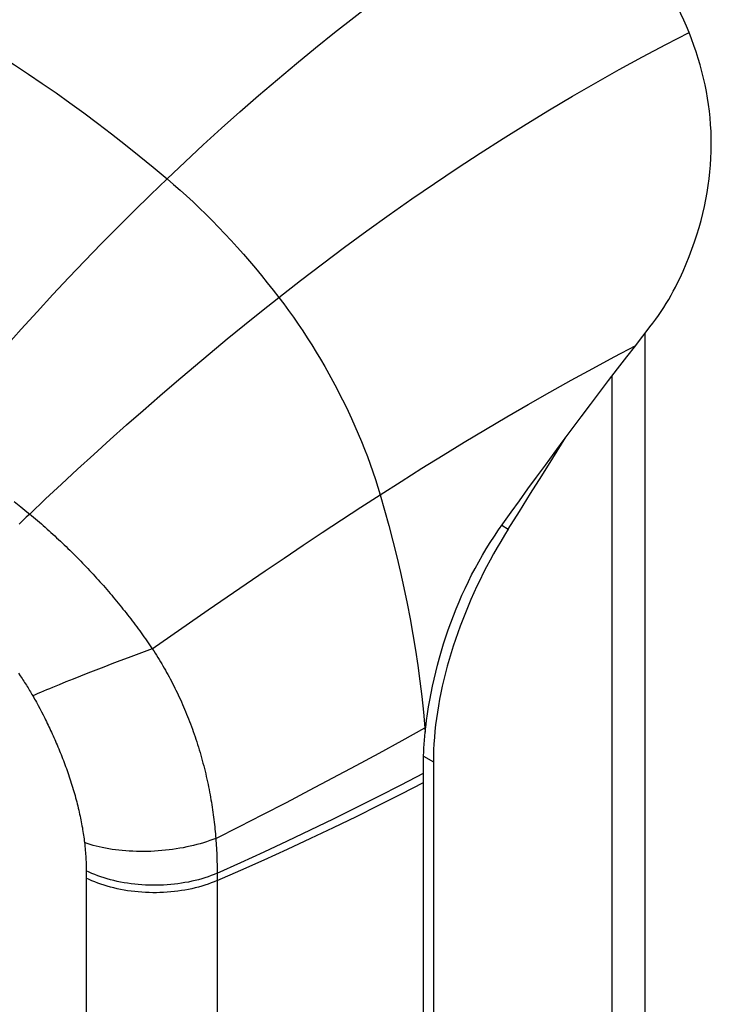
# Model space of a CAD drawing. Units: millimetres. Extents: x 116 to 186, y -29 to 230.
# Drawn here: x 151 to 181, y 58 to 101 of the extents above; entities that cross this region are included whole.
import ezdxf

# ---------------------------------------------------------------- set-up
doc = ezdxf.new("R2010")
doc.units = ezdxf.units.MM
doc.header["$LTSCALE"] = 16.335
doc.layers.get('0').update_dxf_attribs({"linetype": 'CONTINUOUS'})
for name, color, linetype in [('ASSI', 7, 'CONTINUOUS'), ('RACCORDO', 7, 'CONTINUOUS'), ('SUPERFICI', 7, 'CONTINUOUS')]:
    doc.layers.add(name, color=color, linetype=linetype)

msp = doc.modelspace()

# ---------------------------------------------------------------- linework, layer by layer
at = {"color": 253, "linetype": 'CONTINUOUS'}
for p, q in [((171.633, 78.776), (171.914, 78.614)), ((168.254, 68.805), (168.678, 68.561))]:
    msp.add_line(p, q, dxfattribs=at)
at = {"layer": 'ASSI', "color": 7, "linetype": 'CONTINUOUS'}
for p, q in [((168.678, 68.561), (168.678, 50.02)), ((168.253, 49.775), (168.253, 67.663))]:
    msp.add_line(p, q, dxfattribs=at)
at = {"layer": 'RACCORDO', "color": 7, "linetype": 'CONTINUOUS'}
for p, q in [((177.833, 87.078), (178.038, 87.345)), ((177.423, 86.55), (177.628, 86.813)), ((177.628, 86.813), (177.833, 87.078))]:
    msp.add_line(p, q, dxfattribs=at)
at = {"layer": 'RACCORDO', "color": 253, "linetype": 'CONTINUOUS'}
for p, q in [((176.387, 85.21), (176.387, 22.698)), ((150.562, 79.81), (150.847, 79.578)), ((155.834, 73.186), (155.482, 73.054)), ((156.184, 73.316), (155.834, 73.186)), ((156.531, 73.443), (156.184, 73.316)), ((154.778, 72.788), (154.431, 72.654)), ((155.129, 72.921), (154.778, 72.788)), ((155.482, 73.054), (155.129, 72.921)), ((153.751, 72.39), (153.423, 72.261)), ((154.088, 72.522), (153.751, 72.39)), ((154.431, 72.654), (154.088, 72.522)), ((152.796, 72.01), (152.501, 71.89)), ((153.104, 72.134), (152.796, 72.01)), ((153.423, 72.261), (153.104, 72.134)), ((151.52, 71.135), (151.593, 71)), ((151.593, 71), (151.666, 70.864)), ((151.666, 70.864), (151.739, 70.725)), ((151.739, 70.725), (151.812, 70.584)), ((153.677, 63.854), (153.678, 63.592)), ((153.678, 63.592), (153.678, 44.928)), ((159.331, 63.748), (159.331, 41.06))]:
    msp.add_line(p, q, dxfattribs=at)
at = {"layer": 'RACCORDO', "color": 7, "linetype": 'CONTINUOUS'}
for points in [[(179.322, 89.432), (179.468, 89.752), (179.605, 90.07), (179.733, 90.387), (179.853, 90.702), (179.965, 91.016), (180.067, 91.328), (180.162, 91.637), (180.248, 91.945), (180.326, 92.25), (180.395, 92.553), (180.457, 92.854), (180.512, 93.153), (180.559, 93.451), (180.598, 93.747), (180.631, 94.042), (180.656, 94.336), (180.674, 94.63), (180.685, 94.922), (180.689, 95.213), (180.686, 95.504), (180.676, 95.794), (180.66, 96.083), (180.636, 96.371), (180.606, 96.659), (180.569, 96.947), (180.526, 97.234), (180.476, 97.521), (180.419, 97.807), (180.355, 98.092), (180.285, 98.376), (180.209, 98.66), (180.126, 98.942), (180.036, 99.224), (179.94, 99.505), (179.838, 99.785), (179.729, 100.064)], [(178.038, 87.345), (178.163, 87.509), (178.284, 87.675), (178.402, 87.843), (178.518, 88.013), (178.63, 88.185), (178.74, 88.359), (178.846, 88.534), (178.948, 88.711), (179.047, 88.89), (179.142, 89.069), (179.234, 89.25), (179.322, 89.432)]]:
    msp.add_lwpolyline(points, dxfattribs=at)
at = {"layer": 'RACCORDO', "color": 253, "linetype": 'CONTINUOUS'}
for points in [[(146.929, 82.683), (147.569, 83.455), (148.216, 84.224), (148.869, 84.989), (149.529, 85.749), (150.196, 86.505), (150.869, 87.256), (151.548, 88.002), (152.234, 88.744), (152.924, 89.479), (153.62, 90.207), (154.32, 90.929), (155.026, 91.644), (155.735, 92.351), (156.449, 93.052), (157.167, 93.745)], [(151.231, 79.264), (151.916, 79.913), (152.607, 80.558), (153.303, 81.201), (154.004, 81.842), (154.71, 82.479), (155.42, 83.112), (156.135, 83.742), (156.855, 84.367), (157.578, 84.989), (158.305, 85.606), (159.037, 86.218), (159.772, 86.826), (160.511, 87.429), (161.253, 88.026), (162, 88.619)], [(156.531, 73.443), (157.334, 74.007), (158.141, 74.57), (158.951, 75.132), (159.765, 75.693), (160.581, 76.251), (161.401, 76.808), (162.224, 77.362), (163.05, 77.915), (163.878, 78.464), (164.709, 79.012), (165.543, 79.556), (166.379, 80.097)], [(150.847, 79.578), (151.108, 79.365), (151.231, 79.264)], [(151.231, 79.264), (151.076, 79.122), (150.925, 78.977), (150.775, 78.832)], [(151.231, 79.264), (151.315, 79.194), (151.4, 79.123), (151.484, 79.052), (151.568, 78.981), (151.652, 78.909), (151.736, 78.836), (151.819, 78.763), (151.902, 78.69), (151.985, 78.616), (152.068, 78.542), (152.151, 78.468), (152.233, 78.393), (152.316, 78.318), (152.397, 78.242), (152.479, 78.166), (152.56, 78.089), (152.642, 78.013), (152.722, 77.936), (152.803, 77.858), (152.883, 77.78), (152.963, 77.702), (153.043, 77.624), (153.122, 77.545), (153.201, 77.466), (153.28, 77.387), (153.358, 77.308), (153.436, 77.228), (153.514, 77.148), (153.591, 77.067), (153.668, 76.987), (153.744, 76.906), (153.821, 76.825), (153.896, 76.744), (153.972, 76.662), (154.047, 76.581), (154.121, 76.499), (154.195, 76.417), (154.269, 76.335), (154.343, 76.252), (154.416, 76.17), (154.488, 76.087), (154.561, 76.004), (154.633, 75.92), (154.704, 75.837), (154.775, 75.753), (154.846, 75.669), (154.917, 75.585), (154.987, 75.5), (155.056, 75.416), (155.125, 75.331), (155.194, 75.246), (155.263, 75.161), (155.331, 75.076), (155.398, 74.991), (155.465, 74.905), (155.532, 74.82), (155.598, 74.734), (155.663, 74.649), (155.729, 74.563), (155.793, 74.477), (155.858, 74.391), (155.921, 74.305), (155.985, 74.219), (156.047, 74.133), (156.11, 74.046), (156.171, 73.96), (156.233, 73.874), (156.293, 73.788), (156.354, 73.702), (156.413, 73.616), (156.473, 73.529), (156.531, 73.443)], [(156.531, 73.443), (156.593, 73.348), (156.653, 73.254), (156.712, 73.161), (156.77, 73.069), (156.826, 72.978), (156.881, 72.886), (156.936, 72.795), (156.99, 72.703), (157.043, 72.611), (157.096, 72.518), (157.149, 72.424), (157.202, 72.329), (157.253, 72.234), (157.305, 72.139), (157.356, 72.042), (157.406, 71.945), (157.456, 71.848), (157.505, 71.749), (157.554, 71.65), (157.603, 71.551), (157.65, 71.45), (157.698, 71.349), (157.745, 71.248), (157.791, 71.146), (157.837, 71.043), (157.882, 70.939), (157.927, 70.835), (157.971, 70.73), (158.014, 70.624), (158.057, 70.518), (158.1, 70.411), (158.141, 70.304), (158.183, 70.196), (158.223, 70.087), (158.263, 69.978), (158.302, 69.868), (158.341, 69.757), (158.379, 69.646), (158.416, 69.535), (158.453, 69.423), (158.489, 69.311), (158.524, 69.198), (158.558, 69.084), (158.592, 68.97), (158.625, 68.855), (158.658, 68.739), (158.69, 68.623), (158.721, 68.507), (158.751, 68.391), (158.781, 68.274), (158.809, 68.158), (158.837, 68.043), (158.863, 67.928), (158.889, 67.814), (158.914, 67.7), (158.938, 67.587), (158.961, 67.474), (158.983, 67.362), (159.005, 67.251), (159.025, 67.14), (159.045, 67.029), (159.064, 66.92), (159.083, 66.811), (159.1, 66.702), (159.117, 66.595), (159.133, 66.487), (159.148, 66.381), (159.163, 66.275), (159.177, 66.17), (159.19, 66.065), (159.203, 65.961), (159.215, 65.858), (159.226, 65.755), (159.237, 65.653), (159.247, 65.552), (159.257, 65.451), (159.266, 65.351), (159.274, 65.251)], [(150.75, 72.393), (150.827, 72.278), (150.865, 72.221), (150.903, 72.164), (150.94, 72.106), (150.978, 72.048), (151.014, 71.991), (151.051, 71.933), (151.087, 71.875), (151.123, 71.817), (151.159, 71.759), (151.194, 71.701), (151.229, 71.644), (151.263, 71.586), (151.297, 71.528), (151.331, 71.47), (151.365, 71.412)], [(152.501, 71.89), (152.359, 71.832), (152.22, 71.775), (152.085, 71.719), (151.954, 71.664), (151.827, 71.61), (151.705, 71.558), (151.587, 71.508), (151.473, 71.459), (151.365, 71.412)], [(151.365, 71.412), (151.404, 71.342), (151.444, 71.272), (151.482, 71.204), (151.52, 71.135)], [(151.812, 70.584), (151.884, 70.441), (151.921, 70.368), (151.957, 70.295), (151.993, 70.221), (152.029, 70.147), (152.065, 70.072), (152.101, 69.996), (152.136, 69.92), (152.172, 69.843), (152.208, 69.766), (152.243, 69.688), (152.278, 69.609), (152.313, 69.53), (152.349, 69.45), (152.383, 69.37), (152.418, 69.288), (152.453, 69.207), (152.487, 69.125), (152.521, 69.042), (152.555, 68.958), (152.589, 68.874), (152.622, 68.79), (152.656, 68.705), (152.688, 68.619), (152.721, 68.533), (152.753, 68.447), (152.785, 68.36), (152.817, 68.273), (152.848, 68.185), (152.879, 68.096), (152.91, 68.007), (152.94, 67.917), (152.97, 67.827), (153, 67.736), (153.029, 67.645), (153.058, 67.553), (153.086, 67.462), (153.114, 67.37), (153.14, 67.279), (153.167, 67.189), (153.192, 67.099), (153.217, 67.009), (153.241, 66.919), (153.264, 66.83), (153.287, 66.741), (153.309, 66.653), (153.33, 66.565), (153.351, 66.478), (153.371, 66.391), (153.39, 66.305), (153.409, 66.219), (153.427, 66.133), (153.444, 66.048), (153.461, 65.964), (153.477, 65.88), (153.492, 65.796), (153.507, 65.713), (153.521, 65.631), (153.534, 65.549), (153.547, 65.467), (153.559, 65.387), (153.57, 65.306), (153.581, 65.227), (153.591, 65.147), (153.6, 65.069)], [(159.274, 65.251), (160.294, 65.764), (161.31, 66.282), (162.323, 66.804), (163.331, 67.331), (164.336, 67.862), (165.336, 68.397), (166.332, 68.936), (167.323, 69.48), (168.309, 70.027)], [(159.331, 63.748), (160.35, 64.206), (161.362, 64.671), (162.367, 65.141), (163.365, 65.616), (164.357, 66.096), (165.341, 66.582), (166.318, 67.073), (167.288, 67.569), (168.25, 68.071)], [(159.331, 63.431), (160.353, 63.879), (161.368, 64.333), (162.375, 64.792), (163.375, 65.257), (164.367, 65.727), (165.351, 66.203), (166.326, 66.684), (167.294, 67.171), (168.253, 67.663)], [(159.274, 65.251), (159.145, 65.202), (159.014, 65.155), (158.879, 65.109), (158.742, 65.066), (158.602, 65.025), (158.459, 64.986), (158.315, 64.949), (158.168, 64.915), (158.02, 64.882), (157.869, 64.852), (157.718, 64.825), (157.564, 64.8), (157.41, 64.777), (157.255, 64.757), (157.099, 64.739), (156.942, 64.724), (156.785, 64.711), (156.628, 64.701), (156.47, 64.693), (156.313, 64.688), (156.156, 64.686), (156, 64.686), (155.844, 64.688), (155.689, 64.694), (155.536, 64.701), (155.384, 64.712), (155.233, 64.725), (155.083, 64.74), (154.936, 64.758), (154.791, 64.778), (154.647, 64.801), (154.507, 64.827), (154.368, 64.854), (154.233, 64.884), (154.1, 64.917), (153.97, 64.951), (153.843, 64.988), (153.72, 65.027), (153.6, 65.069)], [(159.274, 65.251), (159.282, 65.147), (159.289, 65.043), (159.296, 64.94), (159.302, 64.838), (159.307, 64.736), (159.312, 64.635), (159.316, 64.534), (159.32, 64.434), (159.323, 64.334), (159.326, 64.235), (159.328, 64.137), (159.33, 64.039), (159.331, 63.941), (159.331, 63.844), (159.331, 63.748)], [(153.6, 65.069), (153.61, 64.984), (153.619, 64.899), (153.627, 64.816), (153.635, 64.733), (153.642, 64.65), (153.648, 64.568), (153.654, 64.486), (153.659, 64.406), (153.663, 64.325), (153.667, 64.245), (153.67, 64.166), (153.673, 64.087), (153.675, 64.009), (153.676, 63.931), (153.677, 63.854)], [(159.331, 63.748), (159.204, 63.695), (159.074, 63.645), (158.941, 63.597), (158.805, 63.552), (158.667, 63.51), (158.526, 63.47), (158.382, 63.434), (158.237, 63.4), (158.089, 63.369), (157.94, 63.342), (157.789, 63.317), (157.637, 63.295), (157.484, 63.276), (157.329, 63.26), (157.174, 63.248), (157.018, 63.238), (156.861, 63.232), (156.705, 63.228), (156.548, 63.228), (156.391, 63.231), (156.234, 63.237), (156.078, 63.246), (155.923, 63.259), (155.769, 63.274), (155.615, 63.293), (155.463, 63.314), (155.312, 63.339), (155.163, 63.366), (155.015, 63.397), (154.87, 63.43), (154.727, 63.466), (154.586, 63.505), (154.447, 63.547), (154.311, 63.592), (154.178, 63.639), (154.048, 63.689), (153.921, 63.742), (153.797, 63.797), (153.677, 63.854)], [(159.331, 63.431), (159.204, 63.378), (159.074, 63.327), (158.941, 63.279), (158.805, 63.234), (158.666, 63.191), (158.525, 63.151), (158.382, 63.114), (158.236, 63.08), (158.089, 63.049), (157.94, 63.021), (157.789, 62.996), (157.637, 62.974), (157.484, 62.955), (157.329, 62.939), (157.174, 62.927), (157.018, 62.917), (156.861, 62.911), (156.705, 62.907), (156.548, 62.907), (156.391, 62.91), (156.235, 62.916), (156.079, 62.926), (155.923, 62.938), (155.769, 62.954), (155.616, 62.972), (155.463, 62.994), (155.313, 63.019), (155.163, 63.047), (155.016, 63.077), (154.871, 63.111), (154.727, 63.148), (154.586, 63.187), (154.448, 63.229), (154.312, 63.274), (154.179, 63.322), (154.049, 63.372), (153.922, 63.425), (153.798, 63.481), (153.678, 63.539)]]:
    msp.add_lwpolyline(points, dxfattribs=at)
at = {"layer": 'SUPERFICI', "color": 7, "linetype": 'CONTINUOUS'}
for p, q in [((177.833, 24.954), (177.833, 87.079)), ((168.324, 69.848), (168.331, 69.915)), ((168.331, 69.915), (168.338, 69.981)), ((168.338, 69.981), (168.346, 70.048)), ((168.251, 67.89), (168.249, 68.318)), ((168.253, 67.663), (168.251, 67.89))]:
    msp.add_line(p, q, dxfattribs=at)
at = {"layer": 'SUPERFICI', "color": 253, "linetype": 'CONTINUOUS'}
for p, q in [((168.248, 70.702), (168.309, 70.027)), ((168.309, 70.027), (168.346, 70.048)), ((168.309, 70.027), (168.324, 69.848))]:
    msp.add_line(p, q, dxfattribs=at)
for points in [[(159.52, 95.929), (160.319, 96.641), (161.125, 97.345), (161.937, 98.04), (162.755, 98.724), (163.577, 99.399), (164.405, 100.063), (165.237, 100.716), (166.073, 101.357), (166.913, 101.987), (167.756, 102.605), (168.602, 103.211), (169.45, 103.804), (170.3, 104.384), (171.152, 104.95), (172.004, 105.503), (172.857, 106.042), (173.71, 106.566), (174.564, 107.077)], [(147.009, 100.789), (147.601, 100.464), (148.194, 100.127), (148.789, 99.778), (149.384, 99.418), (149.981, 99.046), (150.578, 98.664), (151.176, 98.27), (151.774, 97.866), (152.372, 97.451), (152.97, 97.026), (153.569, 96.59), (154.168, 96.142), (154.767, 95.684)], [(162, 88.619), (162.935, 89.349), (163.88, 90.072), (164.833, 90.786), (165.796, 91.491), (166.767, 92.188), (167.743, 92.873), (168.722, 93.544), (169.705, 94.203), (170.694, 94.851), (171.689, 95.487), (172.688, 96.11), (173.69, 96.72), (174.693, 97.314), (175.697, 97.894), (176.703, 98.459), (177.71, 99.009), (178.719, 99.544), (179.729, 100.064)], [(157.167, 93.745), (157.944, 94.481), (158.729, 95.209), (159.52, 95.929)], [(154.767, 95.684), (155.367, 95.216), (155.967, 94.736), (156.567, 94.246), (157.167, 93.745)], [(157.167, 93.745), (157.449, 93.504), (157.73, 93.257), (158.011, 93.004), (158.29, 92.745), (158.568, 92.481), (158.845, 92.212), (159.12, 91.937), (159.393, 91.658), (159.665, 91.373), (159.934, 91.084), (160.201, 90.791), (160.466, 90.493), (160.729, 90.19), (160.989, 89.883), (161.246, 89.572), (161.501, 89.257), (161.752, 88.94), (162, 88.619)], [(162, 88.619), (162.211, 88.338), (162.42, 88.053), (162.627, 87.763), (162.83, 87.469), (163.031, 87.172), (163.228, 86.871), (163.422, 86.566), (163.613, 86.258), (163.8, 85.947), (163.982, 85.635), (164.16, 85.32), (164.334, 85.003), (164.505, 84.683), (164.67, 84.361), (164.832, 84.038), (164.989, 83.712), (165.141, 83.385), (165.288, 83.057), (165.43, 82.729), (165.567, 82.401), (165.699, 82.071), (165.826, 81.742), (165.947, 81.412), (166.063, 81.082), (166.174, 80.753), (166.279, 80.425), (166.379, 80.097)], [(166.379, 80.097), (167.279, 80.673), (168.185, 81.243), (169.096, 81.807), (170.012, 82.366), (170.932, 82.918), (171.854, 83.462), (172.779, 83.998), (173.705, 84.526), (174.633, 85.045), (175.562, 85.556), (176.492, 86.058), (177.423, 86.55)], [(166.379, 80.097), (166.571, 79.431), (166.755, 78.763), (166.93, 78.092), (167.097, 77.419), (167.255, 76.745), (167.404, 76.071), (167.543, 75.4), (167.673, 74.73), (167.792, 74.059), (167.903, 73.39), (168.003, 72.72), (168.095, 72.049), (168.176, 71.376), (168.248, 70.702)]]:
    msp.add_lwpolyline(points, dxfattribs=at)
at = {"layer": 'SUPERFICI', "color": 7, "linetype": 'CONTINUOUS'}
for points in [[(179.729, 100.064), (179.617, 100.334), (179.499, 100.603), (179.375, 100.872), (179.245, 101.14), (179.109, 101.408), (178.966, 101.675), (178.818, 101.941), (178.664, 102.206), (178.504, 102.47), (178.338, 102.732), (178.167, 102.993), (177.99, 103.252), (177.808, 103.509), (177.621, 103.764), (177.429, 104.018), (177.232, 104.268), (177.03, 104.517), (176.823, 104.763)], [(171.681, 78.845), (172.037, 79.339), (172.398, 79.84), (172.765, 80.346), (173.138, 80.858), (173.517, 81.377), (173.9, 81.897), (174.286, 82.42), (174.676, 82.945), (175.067, 83.469), (175.461, 83.991), (175.855, 84.513), (176.249, 85.03), (176.641, 85.541), (177.032, 86.048), (177.423, 86.55)], [(171.914, 78.614), (172.397, 79.379), (172.879, 80.145), (173.36, 80.911), (173.84, 81.677), (174.406, 82.582)], [(168.346, 70.048), (168.382, 70.34), (168.424, 70.634), (168.47, 70.93), (168.521, 71.228), (168.578, 71.528), (168.639, 71.83), (168.706, 72.132), (168.778, 72.436), (168.855, 72.741), (168.937, 73.046), (169.025, 73.352), (169.118, 73.657), (169.216, 73.962), (169.32, 74.266), (169.429, 74.569), (169.543, 74.87), (169.661, 75.169), (169.785, 75.466), (169.914, 75.76), (170.048, 76.053), (170.188, 76.343), (170.332, 76.631), (170.482, 76.916), (170.637, 77.2), (170.797, 77.481), (170.963, 77.759), (171.135, 78.035), (171.312, 78.308), (171.494, 78.578), (171.681, 78.845)], [(171.914, 78.614), (171.75, 78.35), (171.589, 78.083), (171.431, 77.814), (171.277, 77.541), (171.125, 77.265), (170.978, 76.988), (170.835, 76.708), (170.695, 76.427), (170.559, 76.144), (170.428, 75.86), (170.301, 75.575), (170.178, 75.289), (170.06, 75.002), (169.946, 74.714), (169.836, 74.425), (169.731, 74.136), (169.63, 73.846), (169.534, 73.556), (169.443, 73.266), (169.357, 72.977), (169.276, 72.689), (169.2, 72.401), (169.129, 72.115), (169.063, 71.831), (169.002, 71.547), (168.946, 71.265), (168.895, 70.984), (168.85, 70.705), (168.809, 70.428), (168.774, 70.152), (168.745, 69.88), (168.721, 69.609), (168.702, 69.342), (168.688, 69.078), (168.68, 68.818), (168.678, 68.561)], [(168.249, 68.318), (168.248, 68.484), (168.25, 68.65), (168.254, 68.818), (168.261, 68.987), (168.269, 69.157), (168.28, 69.328), (168.292, 69.5), (168.307, 69.674), (168.324, 69.848)]]:
    msp.add_lwpolyline(points, dxfattribs=at)

doc.saveas('drawing.dxf')
